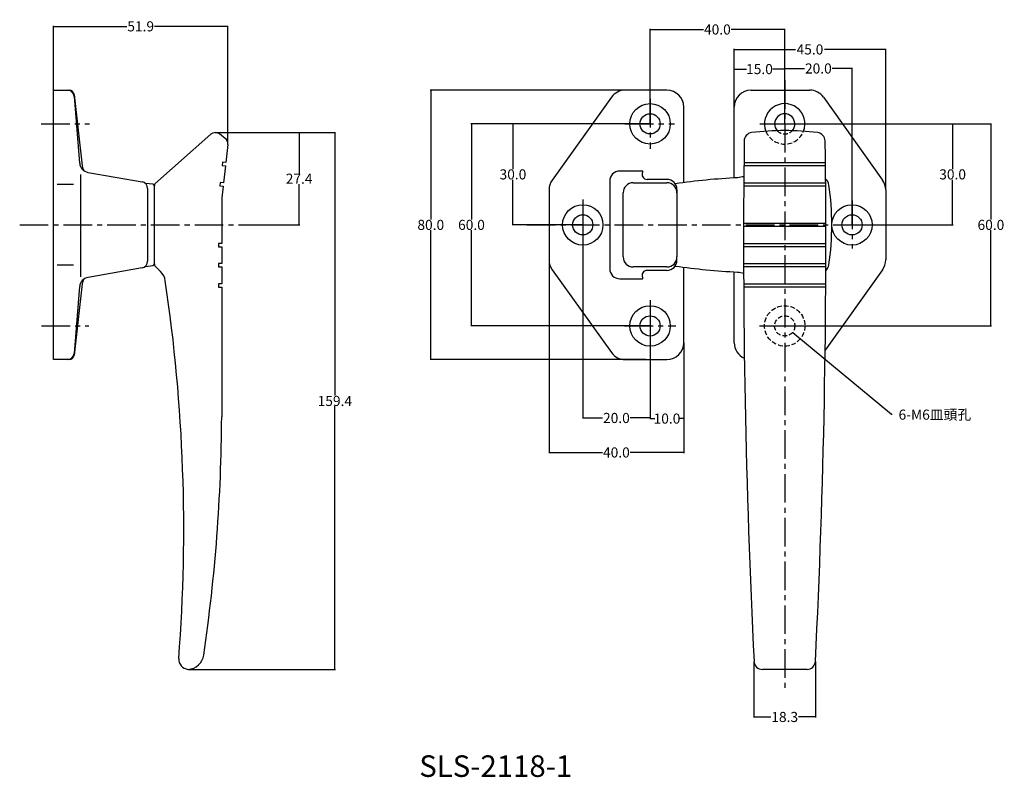
# Model space of a CAD drawing. Extents: x 56 to 776, y 39 to 264.
# Drawn here: x 56 to 348, y 39 to 264 of the extents above; entities that cross this region are included whole.
import ezdxf

# ---------------------------------------------------------------- set-up
doc = ezdxf.new("R2010")
doc.units = 0
doc.header["$MEASUREMENT"] = 0
doc.linetypes.add('CENTER', pattern=[13, 8.5, -1.5, 1.5, -1.5])
doc.linetypes.add('HIDDEN2', pattern=[2, 1.4, -0.6])
doc.layers.get('0').update_dxf_attribs({"linetype": 'CONTINUOUS'})
doc.layers.get('Defpoints').update_dxf_attribs({"linetype": 'CONTINUOUS'})
doc.layers.add('1', color=7, linetype='CONTINUOUS')
doc.styles.get("Standard").update_dxf_attribs({"font": 'TXT', "bigfont": 'EXTFONT'})
doc.dimstyles.get("Standard").update_dxf_attribs({"dimtxt": 0.18, "dimasz": 0.18, "dimexe": 0.18, "dimexo": 0.0625, "dimgap": 0.09, "dimtad": 0, "dimtih": 1, "dimtoh": 1, "dimdec": 4, "dimzin": 0, "dimdsep": 46, "dimtxsty": 'Standard', "dimcen": 0.09, "dimadec": 0, "dimazin": 0, "dimtfac": 1, "dimtdec": 4, "dimtofl": 0, "dimtmove": 2, "dimatfit": 3, "dimfxl": 0, "dimtolj": 1, "dimtzin": 0, "dimarcsym": 0})

# ---------------------------------------------------------------- blocks, each defined once
blk = doc.blocks.new('*D2')
at = {"color": 0, "linetype": 'Continuous', "lineweight": -2}
for p, q in [((65.73, 233.45), (65.73, 262.53)), ((65.91, 262.35), (87.57, 262.35)), ((117.41, 262.35), (95.75, 262.35)), ((117.59, 227.31), (117.59, 262.53))]:
    blk.add_line(p, q, dxfattribs=at)
at = {"color": 0, "linetype": 'Continuous'}
for points in [[(65.91, 262.38), (65.91, 262.32), (65.73, 262.35)], [(117.41, 262.38), (117.41, 262.32), (117.59, 262.35)]]:
    blk.add_solid(points, dxfattribs=at)
at = {"layer": 'Defpoints', "color": 0, "linetype": 'Continuous'}
for p in [(117.59, 262.35), (65.73, 233.39), (117.59, 227.25)]:
    blk.add_point(p, dxfattribs=at)
at = {"color": 0, "linetype": 'Continuous', "insert": (91.66, 262.35), "char_height": 3, "attachment_point": 5}
blk.add_mtext('\\A1;51.9', dxfattribs=at)
blk = doc.blocks.new('*D3')
at = {"color": 0, "linetype": 'Continuous', "lineweight": -2}
for p, q in [((113.81, 230.81), (138.91, 230.81)), ((138.73, 230.63), (138.73, 218.69)), ((138.73, 203.57), (138.73, 215.51)), ((122.94, 203.39), (138.91, 203.39))]:
    blk.add_line(p, q, dxfattribs=at)
at = {"color": 0, "linetype": 'Continuous'}
for points in [[(138.7, 230.63), (138.76, 230.63), (138.73, 230.81)], [(138.7, 203.57), (138.76, 203.57), (138.73, 203.39)]]:
    blk.add_solid(points, dxfattribs=at)
at = {"layer": 'Defpoints', "color": 0, "linetype": 'Continuous'}
for p in [(113.75, 230.81), (122.88, 203.39), (138.73, 203.39)]:
    blk.add_point(p, dxfattribs=at)
at = {"color": 0, "linetype": 'Continuous', "insert": (138.73, 217.1), "char_height": 3, "attachment_point": 5}
blk.add_mtext('\\A1;27.4', dxfattribs=at)
blk = doc.blocks.new('*D4')
at = {"color": 0, "linetype": 'Continuous', "lineweight": -2}
for p, q in [((241.72, 243.39), (177.66, 243.39)), ((177.84, 243.21), (177.84, 204.98)), ((177.84, 163.57), (177.84, 201.8)), ((241.72, 163.39), (177.66, 163.39))]:
    blk.add_line(p, q, dxfattribs=at)
at = {"color": 0, "linetype": 'Continuous'}
for points in [[(177.81, 243.21), (177.87, 243.21), (177.84, 243.39)], [(177.81, 163.57), (177.87, 163.57), (177.84, 163.39)]]:
    blk.add_solid(points, dxfattribs=at)
at = {"layer": 'Defpoints', "color": 0, "linetype": 'Continuous'}
for p in [(241.78, 243.39), (177.84, 163.39), (241.78, 163.39)]:
    blk.add_point(p, dxfattribs=at)
at = {"color": 0, "linetype": 'Continuous', "insert": (177.84, 203.39), "char_height": 3, "attachment_point": 5}
blk.add_mtext('\\A1;80.0', dxfattribs=at)
blk = doc.blocks.new('*D5')
at = {"color": 0, "linetype": 'Continuous', "lineweight": -2}
for p, q in [((242.93, 233.39), (189.75, 233.39)), ((189.93, 233.21), (189.93, 204.98)), ((189.93, 173.57), (189.93, 201.8)), ((242.96, 173.39), (189.75, 173.39))]:
    blk.add_line(p, q, dxfattribs=at)
at = {"color": 0, "linetype": 'Continuous'}
for points in [[(189.9, 233.21), (189.96, 233.21), (189.93, 233.39)], [(189.9, 173.57), (189.96, 173.57), (189.93, 173.39)]]:
    blk.add_solid(points, dxfattribs=at)
at = {"layer": 'Defpoints', "color": 0, "linetype": 'Continuous'}
for p in [(242.99, 233.39), (189.93, 173.39), (243.02, 173.39)]:
    blk.add_point(p, dxfattribs=at)
at = {"color": 0, "linetype": 'Continuous', "insert": (189.93, 203.39), "char_height": 3, "attachment_point": 5}
blk.add_mtext('\\A1;60.0', dxfattribs=at)
blk = doc.blocks.new('*D6')
at = {"color": 0, "linetype": 'Continuous', "lineweight": -2}
for p, q in [((242.93, 233.39), (202.07, 233.39)), ((202.25, 233.21), (202.25, 219.98)), ((202.25, 203.57), (202.25, 216.8)), ((222.93, 203.39), (202.07, 203.39))]:
    blk.add_line(p, q, dxfattribs=at)
at = {"color": 0, "linetype": 'Continuous'}
for points in [[(202.22, 233.21), (202.28, 233.21), (202.25, 233.39)], [(202.22, 203.57), (202.28, 203.57), (202.25, 203.39)]]:
    blk.add_solid(points, dxfattribs=at)
at = {"layer": 'Defpoints', "color": 0, "linetype": 'Continuous'}
for p in [(202.25, 233.39), (242.99, 233.39), (222.99, 203.39)]:
    blk.add_point(p, dxfattribs=at)
at = {"color": 0, "linetype": 'Continuous', "insert": (202.25, 218.39), "char_height": 3, "attachment_point": 5}
blk.add_mtext('\\A1;30.0', dxfattribs=at)
blk = doc.blocks.new('*D7')
at = {"color": 0, "linetype": 'Continuous', "lineweight": -2}
for p, q in [((222.99, 203.46), (222.99, 145.87)), ((242.99, 173.47), (242.99, 145.87)), ((223.17, 146.05), (228.9, 146.05)), ((242.81, 146.05), (237.08, 146.05))]:
    blk.add_line(p, q, dxfattribs=at)
at = {"color": 0, "linetype": 'Continuous'}
for points in [[(223.17, 146.08), (223.17, 146.02), (222.99, 146.05)], [(242.81, 146.08), (242.81, 146.02), (242.99, 146.05)]]:
    blk.add_solid(points, dxfattribs=at)
at = {"layer": 'Defpoints', "color": 0, "linetype": 'Continuous'}
for p in [(222.99, 203.53), (242.99, 173.54), (242.99, 146.05)]:
    blk.add_point(p, dxfattribs=at)
at = {"color": 0, "linetype": 'Continuous', "insert": (232.99, 146.05), "char_height": 3, "attachment_point": 5}
blk.add_mtext('\\A1;20.0', dxfattribs=at)
blk = doc.blocks.new('*D8')
at = {"color": 0, "linetype": 'Continuous', "lineweight": -2}
for p, q in [((243.02, 173.33), (243.02, 145.69)), ((252.99, 168.33), (252.99, 145.69)), ((243.2, 145.87), (244.42, 145.87)), ((252.81, 145.87), (251.6, 145.87))]:
    blk.add_line(p, q, dxfattribs=at)
at = {"color": 0, "linetype": 'Continuous'}
for points in [[(243.2, 145.9), (243.2, 145.84), (243.02, 145.87)], [(252.81, 145.9), (252.81, 145.84), (252.99, 145.87)]]:
    blk.add_solid(points, dxfattribs=at)
at = {"layer": 'Defpoints', "color": 0, "linetype": 'Continuous'}
for p in [(243.02, 173.39), (252.99, 168.39), (252.99, 145.87)]:
    blk.add_point(p, dxfattribs=at)
at = {"color": 0, "linetype": 'Continuous', "insert": (248.01, 145.87), "char_height": 3, "attachment_point": 5}
blk.add_mtext('\\A1;10.0', dxfattribs=at)
blk = doc.blocks.new('*D9')
at = {"color": 0, "linetype": 'Continuous', "lineweight": -2}
for p, q in [((212.99, 192.93), (212.99, 135.63)), ((252.99, 168.33), (252.99, 135.63)), ((213.17, 135.81), (228.9, 135.81)), ((252.81, 135.81), (237.08, 135.81))]:
    blk.add_line(p, q, dxfattribs=at)
at = {"color": 0, "linetype": 'Continuous'}
for points in [[(213.17, 135.84), (213.17, 135.78), (212.99, 135.81)], [(252.81, 135.84), (252.81, 135.78), (252.99, 135.81)]]:
    blk.add_solid(points, dxfattribs=at)
at = {"layer": 'Defpoints', "color": 0, "linetype": 'Continuous'}
for p in [(212.99, 192.99), (252.99, 168.39), (252.99, 135.81)]:
    blk.add_point(p, dxfattribs=at)
at = {"color": 0, "linetype": 'Continuous', "insert": (232.99, 135.81), "char_height": 3, "attachment_point": 5}
blk.add_mtext('\\A1;40.0', dxfattribs=at)
blk = doc.blocks.new('*D10')
at = {"color": 0, "linetype": 'Continuous', "lineweight": -2}
for p, q in [((267.99, 238.45), (267.99, 249.84)), ((268.17, 249.66), (271.65, 249.66)), ((282.81, 249.66), (279.33, 249.66)), ((282.99, 233.51), (282.99, 249.84))]:
    blk.add_line(p, q, dxfattribs=at)
at = {"color": 0, "linetype": 'Continuous'}
for points in [[(268.17, 249.69), (268.17, 249.63), (267.99, 249.66)], [(282.81, 249.69), (282.81, 249.63), (282.99, 249.66)]]:
    blk.add_solid(points, dxfattribs=at)
at = {"layer": 'Defpoints', "color": 0, "linetype": 'Continuous'}
for p in [(267.99, 249.66), (267.99, 238.39), (282.99, 233.45)]:
    blk.add_point(p, dxfattribs=at)
at = {"color": 0, "linetype": 'Continuous', "insert": (275.49, 249.66), "char_height": 3, "attachment_point": 5}
blk.add_mtext('\\A1;15.0', dxfattribs=at)
blk = doc.blocks.new('*D11')
at = {"color": 0, "linetype": 'Continuous', "lineweight": -2}
for p, q in [((283.06, 233.39), (344.43, 233.39)), ((344.25, 233.21), (344.25, 204.98)), ((344.25, 173.57), (344.25, 201.8)), ((283.06, 173.39), (344.43, 173.39))]:
    blk.add_line(p, q, dxfattribs=at)
at = {"color": 0, "linetype": 'Continuous'}
for points in [[(344.22, 233.21), (344.28, 233.21), (344.25, 233.39)], [(344.22, 173.57), (344.28, 173.57), (344.25, 173.39)]]:
    blk.add_solid(points, dxfattribs=at)
at = {"layer": 'Defpoints', "color": 0, "linetype": 'Continuous'}
for p in [(282.99, 233.39), (282.99, 173.39), (344.25, 173.39)]:
    blk.add_point(p, dxfattribs=at)
at = {"color": 0, "linetype": 'Continuous', "insert": (344.25, 203.39), "char_height": 3, "attachment_point": 5}
blk.add_mtext('\\A1;60.0', dxfattribs=at)
blk = doc.blocks.new('*D12')
at = {"color": 0, "linetype": 'Continuous', "lineweight": -2}
for p, q in [((283.06, 233.39), (333.05, 233.39)), ((332.87, 233.21), (332.87, 219.98)), ((332.87, 203.57), (332.87, 216.8)), ((303.06, 203.39), (333.05, 203.39))]:
    blk.add_line(p, q, dxfattribs=at)
at = {"color": 0, "linetype": 'Continuous'}
for points in [[(332.84, 233.21), (332.9, 233.21), (332.87, 233.39)], [(332.84, 203.57), (332.9, 203.57), (332.87, 203.39)]]:
    blk.add_solid(points, dxfattribs=at)
at = {"layer": 'Defpoints', "color": 0, "linetype": 'Continuous'}
for p in [(282.99, 233.39), (302.99, 203.39), (332.87, 203.39)]:
    blk.add_point(p, dxfattribs=at)
at = {"color": 0, "linetype": 'Continuous', "insert": (332.87, 218.39), "char_height": 3, "attachment_point": 5}
blk.add_mtext('\\A1;30.0', dxfattribs=at)
blk = doc.blocks.new('*D13')
at = {"color": 0, "linetype": 'Continuous', "lineweight": -2}
for p, q in [((282.99, 233.45), (282.99, 250.02)), ((283.17, 249.84), (288.9, 249.84)), ((302.81, 249.84), (297.08, 249.84)), ((302.99, 203.45), (302.99, 250.02))]:
    blk.add_line(p, q, dxfattribs=at)
at = {"color": 0, "linetype": 'Continuous'}
for points in [[(283.17, 249.87), (283.17, 249.81), (282.99, 249.84)], [(302.81, 249.87), (302.81, 249.81), (302.99, 249.84)]]:
    blk.add_solid(points, dxfattribs=at)
at = {"layer": 'Defpoints', "color": 0, "linetype": 'Continuous'}
for p in [(302.99, 249.84), (282.99, 233.39), (302.99, 203.39)]:
    blk.add_point(p, dxfattribs=at)
at = {"color": 0, "linetype": 'Continuous', "insert": (292.99, 249.84), "char_height": 3, "attachment_point": 5}
blk.add_mtext('\\A1;20.0', dxfattribs=at)
blk = doc.blocks.new('*D14')
at = {"color": 0, "linetype": 'Continuous', "lineweight": -2}
for p, q in [((113.81, 230.81), (149.52, 230.81)), ((149.34, 230.63), (149.34, 152.69)), ((149.34, 71.58), (149.34, 149.51)), ((105.8, 71.4), (149.52, 71.4))]:
    blk.add_line(p, q, dxfattribs=at)
at = {"color": 0, "linetype": 'Continuous'}
for points in [[(149.31, 230.63), (149.37, 230.63), (149.34, 230.81)], [(149.31, 71.58), (149.37, 71.58), (149.34, 71.4)]]:
    blk.add_solid(points, dxfattribs=at)
at = {"layer": 'Defpoints', "color": 0, "linetype": 'Continuous'}
for p in [(113.75, 230.81), (105.74, 71.4), (149.34, 71.4)]:
    blk.add_point(p, dxfattribs=at)
at = {"color": 0, "linetype": 'Continuous', "insert": (149.34, 151.1), "char_height": 3, "attachment_point": 5}
blk.add_mtext('\\A1;159.4', dxfattribs=at)
blk = doc.blocks.new('*D15')
at = {"color": 0, "linetype": 'Continuous', "lineweight": -2}
for p, q in [((273.86, 73.71), (273.86, 57.08)), ((292.12, 73.71), (292.12, 57.08)), ((274.04, 57.26), (278.9, 57.26)), ((291.94, 57.26), (287.08, 57.26))]:
    blk.add_line(p, q, dxfattribs=at)
at = {"color": 0, "linetype": 'Continuous'}
for points in [[(274.04, 57.29), (274.04, 57.23), (273.86, 57.26)], [(291.94, 57.29), (291.94, 57.23), (292.12, 57.26)]]:
    blk.add_solid(points, dxfattribs=at)
at = {"layer": 'Defpoints', "color": 0, "linetype": 'Continuous'}
for p in [(273.86, 73.77), (292.12, 73.77), (292.12, 57.26)]:
    blk.add_point(p, dxfattribs=at)
at = {"color": 0, "linetype": 'Continuous', "insert": (282.99, 57.26), "char_height": 3, "attachment_point": 5}
blk.add_mtext('\\A1;18.3', dxfattribs=at)
blk = doc.blocks.new('*D16')
at = {"color": 0, "linetype": 'Continuous', "lineweight": -2}
for p, q in [((267.99, 238.45), (267.99, 255.67)), ((268.17, 255.49), (286.15, 255.49)), ((312.81, 255.49), (294.83, 255.49)), ((312.99, 213.85), (312.99, 255.67))]:
    blk.add_line(p, q, dxfattribs=at)
at = {"color": 0, "linetype": 'Continuous'}
for points in [[(268.17, 255.52), (268.17, 255.46), (267.99, 255.49)], [(312.81, 255.52), (312.81, 255.46), (312.99, 255.49)]]:
    blk.add_solid(points, dxfattribs=at)
at = {"layer": 'Defpoints', "color": 0, "linetype": 'Continuous'}
for p in [(312.99, 255.49), (267.99, 238.39), (312.99, 213.79)]:
    blk.add_point(p, dxfattribs=at)
at = {"color": 0, "linetype": 'Continuous', "insert": (290.49, 255.49), "char_height": 3, "attachment_point": 5}
blk.add_mtext('\\A1;45.0', dxfattribs=at)
blk = doc.blocks.new('*D17')
at = {"color": 0, "linetype": 'Continuous', "lineweight": -2}
for p, q in [((242.99, 233.46), (242.99, 261.6)), ((243.17, 261.42), (258.9, 261.42)), ((282.81, 261.42), (267.08, 261.42)), ((282.99, 233.45), (282.99, 261.6))]:
    blk.add_line(p, q, dxfattribs=at)
at = {"color": 0, "linetype": 'Continuous'}
for points in [[(243.17, 261.45), (243.17, 261.39), (242.99, 261.42)], [(282.81, 261.45), (282.81, 261.39), (282.99, 261.42)]]:
    blk.add_solid(points, dxfattribs=at)
at = {"layer": 'Defpoints', "color": 0, "linetype": 'Continuous'}
for p in [(282.99, 261.42), (242.99, 233.39), (282.99, 233.39)]:
    blk.add_point(p, dxfattribs=at)
at = {"color": 0, "linetype": 'Continuous', "insert": (262.99, 261.42), "char_height": 3, "attachment_point": 5}
blk.add_mtext('\\A1;40.0', dxfattribs=at)
blk = doc.blocks.new('*D18')
at = {"color": 0, "linetype": 'Continuous', "lineweight": -2}
for p, q in [((282.9, 173.39), (283.08, 173.39)), ((282.99, 173.3), (282.99, 173.48)), ((314.71, 147.04), (285.44, 171.36)), ((314.89, 147.04), (314.71, 147.04))]:
    blk.add_line(p, q, dxfattribs=at)
at = {"color": 0, "linetype": 'Continuous'}
blk.add_solid([(285.46, 171.38), (285.42, 171.33), (285.3, 171.47)], dxfattribs=at)
at = {"layer": 'Defpoints', "color": 0, "linetype": 'Continuous'}
for p in [(280.68, 175.31), (285.3, 171.47)]:
    blk.add_point(p, dxfattribs=at)
at = {"color": 0, "linetype": 'Continuous', "insert": (327.6, 147.04), "char_height": 3, "attachment_point": 5}
blk.add_mtext('\\A1;{\\Ftxt,extfont|c136;6-M6\\fPMingLiU|b0|i0|c136|p18;皿頭孔}', dxfattribs=at)

msp = doc.modelspace()

# ---------------------------------------------------------------- linework, layer by layer
at = {"layer": '1', "color": 2, "linetype": 'CENTER'}
for p, q in [((282.99, 246.4), (282.99, 64.96)), ((242.99, 240.84), (242.99, 225.94)), ((62.07, 233.39), (76.47, 233.39)), ((235.53, 233.39), (250.27, 233.39)), ((275.6, 233.39), (290.72, 233.39)), ((222.99, 210.91), (222.99, 196.14)), ((302.99, 210.66), (302.99, 196.39)), ((55.71, 203.39), (122.88, 203.39)), ((206.42, 203.39), (319.95, 203.39)), ((242.99, 180.99), (242.99, 166.08)), ((62.2, 173.39), (76.21, 173.39)), ((235.4, 173.39), (250.65, 173.39)), ((275.47, 173.39), (290.34, 173.39))]:
    msp.add_line(p, q, dxfattribs=at)
at = {"layer": '1', "color": 7, "linetype": 'Continuous'}
for p, q in [((65.73, 243.39), (69.88, 243.39)), ((65.73, 243.39), (70.39, 243.39)), ((65.73, 163.39), (65.73, 243.39)), ((65.73, 163.39), (65.73, 243.39)), ((247.99, 243.39), (235.57, 243.39)), ((272.99, 243.39), (290.42, 243.39)), ((71.88, 242.06), (74.32, 220.93)), ((71.88, 241.55), (73.53, 221.7)), ((231.5, 241.29), (213.92, 216.69)), ((294.49, 241.29), (312.06, 216.69)), ((252.99, 215.95), (252.99, 238.39)), ((267.99, 217.34), (267.99, 238.39)), ((112.5, 230.3), (95.89, 215.54)), ((116.8, 229.08), (115.03, 230.41)), ((117.59, 227.25), (116.96, 221.89)), ((115.97, 222.01), (115.85, 221.01)), ((115.85, 221.01), (116.84, 220.89)), ((116.96, 221.89), (115.97, 222.01)), ((116.84, 220.89), (116.25, 215.89)), ((76.01, 218.99), (92.07, 216.18)), ((247.99, 216.89), (242.12, 216.89)), ((95.28, 215.44), (93.07, 215.69)), ((93.73, 214.21), (93.73, 192.57)), ((95.73, 215.16), (95.73, 214.94)), ((95.73, 191.83), (95.73, 214.94)), ((115.26, 216.01), (115.14, 215.01)), ((115.14, 215.01), (116.14, 214.89)), ((116.25, 215.89), (115.26, 216.01)), ((116.14, 214.89), (115.73, 211.39)), ((212.99, 213.79), (212.99, 192.99)), ((237.99, 215.89), (247.99, 215.89)), ((250.99, 213.89), (250.99, 212.89)), ((312.99, 213.79), (312.99, 192.99)), ((115.73, 211.39), (115.73, 197.89)), ((234.99, 193.89), (234.99, 212.89)), ((250.99, 212.89), (250.99, 193.89)), ((114.73, 197.89), (114.73, 196.89)), ((115.73, 197.89), (114.73, 197.89)), ((114.73, 196.89), (115.73, 196.89)), ((115.73, 196.89), (115.73, 191.89)), ((250.99, 192.89), (250.99, 193.89)), ((92.07, 190.6), (76.01, 187.79)), ((93.07, 191.08), (95.28, 191.34)), ((95.73, 191.83), (95.73, 191.6)), ((95.87, 191.24), (97.56, 189.55)), ((114.73, 191.89), (114.73, 190.89)), ((115.73, 191.89), (114.73, 191.89)), ((114.73, 190.89), (115.73, 190.89)), ((115.73, 190.89), (115.73, 185.89)), ((247.99, 190.89), (237.99, 190.89)), ((252.99, 168.39), (252.99, 190.83)), ((213.92, 190.08), (231.5, 165.48)), ((247.99, 189.89), (242.12, 189.89)), ((267.99, 168.39), (267.99, 189.45)), ((312.06, 190.08), (294.99, 166.18)), ((74.32, 185.85), (71.88, 164.72)), ((73.53, 185.08), (71.88, 165.22)), ((114.73, 185.89), (114.73, 184.89)), ((115.73, 185.89), (114.73, 185.89)), ((114.73, 184.89), (115.73, 184.89)), ((115.73, 184.89), (115.73, 146.39)), ((69.88, 163.39), (65.73, 163.39)), ((70.39, 163.39), (65.73, 163.39)), ((235.57, 163.39), (247.99, 163.39)), ((289.62, 71.39), (276.36, 71.39))]:
    msp.add_line(p, q, dxfattribs=at)
at = {"layer": '1', "color": 4, "linetype": 'Continuous'}
for p, q in [((240.62, 219.39), (233.99, 219.39)), ((270.89, 221.89), (295.04, 221.89)), ((295.05, 220.89), (270.89, 220.89)), ((73.73, 218.37), (73.73, 187.96)), ((71.73, 215.39), (66.82, 215.39)), ((230.99, 216.39), (230.99, 190.39)), ((270.86, 215.89), (295.08, 215.89)), ((295.08, 214.89), (270.86, 214.89)), ((270.85, 203.89), (295.1, 203.89)), ((295.1, 202.89), (270.85, 202.89)), ((270.86, 197.89), (295.09, 197.89)), ((295.08, 196.89), (270.86, 196.89)), ((71.73, 191.39), (66.82, 191.39)), ((270.89, 191.89), (295.06, 191.89)), ((295.05, 190.89), (270.89, 190.89)), ((233.99, 187.39), (240.62, 187.39)), ((270.93, 185.89), (295.02, 185.89)), ((295.01, 184.89), (270.94, 184.89))]:
    msp.add_line(p, q, dxfattribs=at)
at = {"layer": '1', "color": 7, "linetype": 'Continuous'}
for centre, radius in [((242.99, 233.39), 6), ((242.99, 233.39), 3), ((222.99, 203.39), 6), ((302.99, 203.39), 6), ((222.99, 203.39), 3), ((302.99, 203.39), 3), ((242.99, 173.39), 6), ((242.99, 173.39), 3)]:
    msp.add_circle(centre, radius, dxfattribs=at)
at = {"layer": '1', "color": 4, "linetype": 'HIDDEN2'}
for radius in [6, 3]:
    msp.add_circle((282.99, 173.39), radius, dxfattribs=at)
at = {"layer": '1', "color": 7, "linetype": 'Continuous'}
for centre, radius, start, end in [((69.88, 241.39), 2, 4.7636, 90), ((70.39, 241.89), 1.5, 6.5819, 90), ((235.57, 238.39), 5, 90, 144.4623), ((247.99, 238.39), 5, 0, 90), ((272.99, 238.39), 5, 90, 180), ((290.42, 238.39), 5, 35.5377, 90), ((282.99, 233.39), 6, 338.5399, 201.4601), ((282.99, 233.39), 3, 317.4036, 222.5964), ((282.99, 151.39), 80, 82.9582, 97.0794), ((113.83, 228.81), 2, 53.1301, 131.6335), ((115.6, 227.48), 2, 353.2902, 53.1301), ((2770.6, 198.31), 2499.83, 179.31208, 182.85548), ((273.44, 228.3), 2.5, 97.0794, 179.4973), ((-2204.61, 198.31), 2499.83, 357.14452, 0.68792), ((292.49, 228.3), 2.5, 0.5212, 82.9582), ((76.52, 221.94), 3, 184.7636, 260.0738), ((78.29, 221.39), 4, 186.5819, 207.8024), ((240.62, 219.19), 0.2, 331.9275, 90), ((217.99, 213.79), 5, 144.4623, 180), ((242.12, 218.39), 1.5, 151.9275, 270), ((247.99, 213.89), 3, 0, 90), ((278.87, 17.63), 200, 92.8303, 98.1678), ((282.99, 138.62), 80, 98.7402, 100.0787), ((293.15, 214.78), 3, 8.5049, 49.1755), ((307.99, 213.79), 5, 0, 35.5377), ((91.73, 214.21), 2, 0, 80.0738), ((95.23, 214.94), 0.5, 0, 83.4802), ((96.23, 215.16), 0.5, 131.6335, 180), ((237.99, 212.89), 3, 90, 180), ((247.99, 212.89), 3, 0, 90), ((216.99, 203.39), 80, 351.4951, 8.5049), ((237.99, 193.89), 3, 180, 270), ((247.99, 193.89), 3, 270, 0), ((91.73, 192.57), 2, 279.9262, 0), ((95.23, 191.83), 0.5, 276.5198, 0), ((96.23, 191.6), 0.5, 180, 225), ((217.99, 192.99), 5, 180, 215.5377), ((247.99, 192.89), 3, 270, 0), ((278.87, 389.14), 200, 261.8322, 267.1697), ((293.15, 192), 3, 312.4729, 351.4951), ((307.99, 192.99), 5, 324.4623, 0), ((76.52, 184.83), 3, 99.9262, 175.2364), ((78.29, 185.39), 4, 152.1976, 173.4181), ((94.03, 186.02), 5, 8.4916, 45), ((242.12, 188.39), 1.5, 90, 208.0725), ((240.62, 187.59), 0.2, 270, 28.0725), ((282.99, 268.15), 80, 259.9213, 261.2176), ((-395.55, 112.92), 500, 355.6064, 8.4916), ((247.99, 168.39), 5, 270, 0), ((272.99, 168.39), 5, 180, 246.5035), ((69.88, 165.39), 2, 270, 355.2364), ((70.39, 164.89), 1.5, 270, 353.4181), ((235.57, 168.39), 5, 215.5377, 270), ((-384.27, 148.65), 500, 351.606, 359.7411), ((105.97, 74.39), 3, 175.6064, 265.433), ((105.43, 76.39), 5, 273.5372, 351.606), ((276.36, 73.89), 2.5, 182.6702, 270), ((289.62, 73.89), 2.5, 270, 357.3482)]:
    msp.add_arc(centre, radius, start, end, dxfattribs=at)
at = {"layer": '1', "color": 4, "linetype": 'HIDDEN2'}
for radius, start, end in [(6, 201.4601, 338.5399), (3, 222.5964, 317.4036)]:
    msp.add_arc((282.99, 233.39), radius, start, end, dxfattribs=at)
at = {"layer": '1', "color": 4, "linetype": 'Continuous'}
for centre, start, end in [((233.99, 216.39), 90, 180), ((233.99, 190.39), 180, 270)]:
    msp.add_arc(centre, 3, start, end, dxfattribs=at)

# ---------------------------------------------------------------- texts
at = {"linetype": 'Continuous', "insert": (174.42, 45.86), "char_height": 6.4, "attachment_point": 1}
msp.add_mtext_dynamic_manual_height_columns('{\\Ftxt,extfont|c136;SLS-2118-1}', width=114.3935, gutter_width=16, heights=[0], dxfattribs=at)

# ---------------------------------------------------------------- dimensions: what is measured, and where the dimension line sits
at = {"linetype": 'Continuous'}
for base, p1, p2, picture, middle in [((117.59, 262.35), (65.73, 233.39), (117.59, 227.25), '*D2', (91.66, 262.35)), ((282.99, 261.42), (242.99, 233.39), (282.99, 233.39), '*D17', (262.99, 261.42)), ((312.99, 255.49), (267.99, 238.39), (312.99, 213.79), '*D16', (290.49, 255.49)), ((267.99, 249.66), (282.99, 233.45), (267.99, 238.39), '*D10', (275.49, 249.66)), ((302.99, 249.84), (282.99, 233.39), (302.99, 203.39), '*D13', (292.99, 249.84)), ((242.99, 146.05), (222.99, 203.53), (242.99, 173.54), '*D7', (232.99, 146.05)), ((252.99, 135.81), (212.99, 192.99), (252.99, 168.39), '*D9', (232.99, 135.81)), ((252.99, 145.87), (243.02, 173.39), (252.99, 168.39), '*D8', (248.01, 145.87)), ((292.12, 57.26), (273.86, 73.77), (292.12, 73.77), '*D15', (282.99, 57.26))]:
    dim = msp.add_linear_dim(base=base, p1=p1, p2=p2, dimstyle='Standard', override={"dimtxt": 3, "dimdec": 1, "dimtdec": 1, "dimtmove": 0}, dxfattribs=at)
    dim.commit()
    dim.dimension.update_dxf_attribs({"geometry": picture, "text_midpoint": middle})
for base, p1, p2, picture, middle in [((177.84, 163.39), (241.78, 243.39), (241.78, 163.39), '*D4', (177.84, 203.39)), ((189.93, 173.39), (242.99, 233.39), (243.02, 173.39), '*D5', (189.93, 203.39)), ((202.25, 233.39), (222.99, 203.39), (242.99, 233.39), '*D6', (202.25, 218.39)), ((344.25, 173.39), (282.99, 233.39), (282.99, 173.39), '*D11', (344.25, 203.39)), ((332.87, 203.39), (282.99, 233.39), (302.99, 203.39), '*D12', (332.87, 218.39)), ((149.34, 71.4), (113.75, 230.81), (105.74, 71.4), '*D14', (149.34, 151.1)), ((138.73, 203.39), (113.75, 230.81), (122.88, 203.39), '*D3', (138.73, 217.1))]:
    dim = msp.add_linear_dim(base=base, p1=p1, p2=p2, angle=90, dimstyle='Standard', override={"dimtxt": 3, "dimdec": 1, "dimtdec": 1, "dimtmove": 0}, dxfattribs=at)
    dim.commit()
    dim.dimension.update_dxf_attribs({"geometry": picture, "text_midpoint": middle})
dim = msp.add_diameter_dim_2p(p1=(280.68, 175.31), p2=(285.3, 171.47), text='{\\Ftxt,extfont|c136;6-M6\\fPMingLiU|b0|i0|c136|p18;皿頭孔}', dimstyle='Standard', override={"dimtxt": 3, "dimdec": 1, "dimtdec": 1, "dimtmove": 0}, dxfattribs=at)
dim.commit()
dim.dimension.update_dxf_attribs({"geometry": '*D18', "text_midpoint": (327.6, 147.04), "dimtype": 163})

doc.saveas('drawing.dxf')
